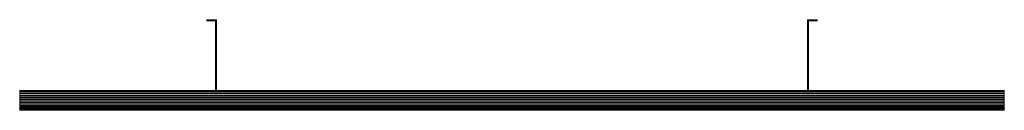
# Model space of a CAD drawing. Units: millimetres. Extents: x -1000 to 1000, y -183 to 0.
import ezdxf

# ---------------------------------------------------------------- set-up
doc = ezdxf.new("R2010")
doc.units = ezdxf.units.MM
doc.header["$LTSCALE"] = 5.08
doc.layers.add('ｸﾞﾘｰﾝﾊﾞｰ02', color=7, linetype='Continuous')

# ---------------------------------------------------------------- blocks, each defined once
blk = doc.blocks.new('____YE__02_dxf')
at = {"color": 253, "linetype": 'Continuous', "lineweight": 15}
for points in [[(-620, -2, 2975), (-620, 0, 2975), (-602, 0, 2975), (-602, -2, 2975)], [(-602, -2, 3025), (-602, 0, 3025), (-620, 0, 3025), (-620, -2, 3025)], [(-620, -2, 2975), (-620, -2, 3025), (-620, 0, 3025), (-620, 0, 2975)], [(-620, 0, 2975), (-620, 0, 3025), (-602, 0, 3025), (-602, 0, 2975)], [(-602, 0, 2975), (-602, 0, 3025), (-602, -2, 3025), (-602, -2, 2975)], [(-600, -138, 2975), (-602, -138, 2975), (-602, 0, 2975), (-600, 0, 2975)], [(-600, 0, 2975), (-602, 0, 2975), (-602, 0, 3025), (-600, 0, 3025)], [(-600, 0, 3025), (-602, 0, 3025), (-602, -138, 3025), (-600, -138, 3025)], [(-602, -138, 2975), (-602, -138, 3025), (-602, 0, 3025), (-602, 0, 2975)], [(-600, -138, 2975), (-600, 0, 2975), (-600, 0, 3025), (-600, -138, 3025)], [(600, -138, 2975), (600, 0, 2975), (602, 0, 2975), (602, -138, 2975)], [(600, 0, 2975), (600, 0, 3025), (602, 0, 3025), (602, 0, 2975)], [(600, 0, 3025), (600, -138, 3025), (602, -138, 3025), (602, 0, 3025)], [(600, -138, 2975), (600, -138, 3025), (600, 0, 3025), (600, 0, 2975)], [(620, -2, 2975), (602, -2, 2975), (602, 0, 2975), (620, 0, 2975)], [(602, -2, 3025), (620, -2, 3025), (620, 0, 3025), (602, 0, 3025)], [(620, 0, 2975), (602, 0, 2975), (602, 0, 3025), (620, 0, 3025)], [(602, 0, 2975), (602, -2, 2975), (602, -2, 3025), (602, 0, 3025)], [(602, -138, 2975), (602, 0, 2975), (602, 0, 3025), (602, -138, 3025)], [(620, -2, 2975), (620, 0, 2975), (620, 0, 3025), (620, -2, 3025)], [(-602, -2, 2975), (-602, -2, 3025), (-620, -2, 3025), (-620, -2, 2975)], [(602, -2, 2975), (620, -2, 2975), (620, -2, 3025), (602, -2, 3025)], [(-600, -138, 3025), (-602, -138, 3025), (-602, -146, 3017), (-600, -146, 3017)], [(-600, -146, 2983), (-602, -146, 2983), (-602, -138, 2975), (-600, -138, 2975)], [(-602, -138, 2975), (-602, -146, 2983), (-602, -146, 3017), (-602, -138, 3025)], [(-600, -138, 2975), (-600, -138, 3025), (-600, -146, 3017), (-600, -146, 2983)], [(600, -138, 3025), (600, -146, 3017), (602, -146, 3017), (602, -138, 3025)], [(600, -146, 2983), (600, -138, 2975), (602, -138, 2975), (602, -146, 2983)], [(600, -138, 2975), (600, -146, 2983), (600, -146, 3017), (600, -138, 3025)], [(602, -138, 2975), (602, -138, 3025), (602, -146, 3017), (602, -146, 2983)], [(-1000, -143.002, 2980.106), (-1000, -143, 2980.151), (1000, -143, 2980.151), (1000, -143.002, 2980.106)], [(-1000, -143, 2980.151), (-1000, -143, 2981.2), (1000, -143, 2981.2), (1000, -143, 2980.151)], [(-1000, -143, 2981.2), (-1000, -143, 2981.226), (1000, -143, 2981.226), (1000, -143, 2981.2)], [(-1000, -143, 2981.226), (-1000, -143.009, 2981.278), (1000, -143.009, 2981.278), (1000, -143, 2981.226)], [(-1000, -143.009, 3018.722), (-1000, -143, 3018.774), (1000, -143, 3018.774), (1000, -143.009, 3018.722)], [(-1000, -143, 3018.774), (-1000, -143, 3018.8), (1000, -143, 3018.8), (1000, -143, 3018.774)], [(-1000, -143, 3018.8), (-1000, -143, 3019.849), (1000, -143, 3019.849), (1000, -143, 3018.8)], [(-1000, -143, 3019.849), (-1000, -143, 3019.876), (1000, -143, 3019.876), (1000, -143, 3019.849)], [(-1000, -143, 3019.876), (-1000, -143.009, 3019.927), (1000, -143.009, 3019.927), (1000, -143, 3019.876)], [(-1000, -169.966, 3022.059), (-1000, -143.009, 3019.927), (-1000, -143, 3019.876)], [(-1000, -173.614, 3019.646), (-1000, -169.966, 3022.059), (-1000, -143, 3019.876)], [(-1000, -173.614, 3019.646), (-1000, -143, 3019.876), (-1000, -143, 3018.774)], [(-1000, -173.614, 3019.646), (-1000, -143, 3018.774), (-1000, -143.009, 3018.722)], [(-1000, -145.7, 2981.5), (-1000, -143.009, 2981.278), (-1000, -143, 2981.226)], [(-1000, -177.646, 2984.386), (-1000, -145.7, 2981.5), (-1000, -143, 2981.226)], [(-1000, -174.636, 2981.211), (-1000, -177.646, 2984.386), (-1000, -143, 2981.226)], [(-1000, -174.636, 2981.211), (-1000, -143, 2981.226), (-1000, -143, 2980.151)], [(-1000, -174.636, 2981.211), (-1000, -143, 2980.151), (-1000, -143.002, 2980.106)], [(-1000, -143.014, 2980.055), (-1000, -143.002, 2980.106), (1000, -143.002, 2980.106), (1000, -143.014, 2980.055)], [(-1000, -174.636, 2981.211), (-1000, -143.002, 2980.106), (-1000, -143.014, 2980.055)], [(-1000, -143.009, 2981.278), (-1000, -143.027, 2981.327), (1000, -143.027, 2981.327), (1000, -143.009, 2981.278)], [(-1000, -143.027, 3018.673), (-1000, -143.009, 3018.722), (1000, -143.009, 3018.722), (1000, -143.027, 3018.673)], [(-1000, -143.009, 3019.927), (-1000, -143.027, 3019.977), (1000, -143.027, 3019.977), (1000, -143.009, 3019.927)], [(-1000, -169.966, 3022.059), (-1000, -143.027, 3019.977), (-1000, -143.009, 3019.927)], [(-1000, -173.614, 3019.646), (-1000, -143.009, 3018.722), (-1000, -143.027, 3018.673)], [(-1000, -145.7, 2981.5), (-1000, -143.027, 2981.327), (-1000, -143.009, 2981.278)], [(-1000, -143.035, 2980.007), (-1000, -143.014, 2980.055), (1000, -143.014, 2980.055), (1000, -143.035, 2980.007)], [(-1000, -174.636, 2981.211), (-1000, -143.014, 2980.055), (-1000, -143.035, 2980.007)], [(-1000, -143.027, 2981.327), (-1000, -143.053, 2981.373), (1000, -143.053, 2981.373), (1000, -143.027, 2981.327)], [(-1000, -143.053, 3018.627), (-1000, -143.027, 3018.673), (1000, -143.027, 3018.673), (1000, -143.053, 3018.627)], [(-1000, -143.027, 3019.977), (-1000, -143.053, 3020.022), (1000, -143.053, 3020.022), (1000, -143.027, 3019.977)], [(-1000, -169.966, 3022.059), (-1000, -143.053, 3020.022), (-1000, -143.027, 3019.977)], [(-1000, -173.614, 3019.646), (-1000, -143.027, 3018.673), (-1000, -143.053, 3018.627)], [(-1000, -145.7, 2981.5), (-1000, -143.053, 2981.373), (-1000, -143.027, 2981.327)], [(-1000, -143.064, 2979.963), (-1000, -143.035, 2980.007), (1000, -143.035, 2980.007), (1000, -143.064, 2979.963)], [(-1000, -174.636, 2981.211), (-1000, -143.035, 2980.007), (-1000, -143.064, 2979.963)], [(-1000, -143.053, 2981.373), (-1000, -143.087, 2981.413), (1000, -143.087, 2981.413), (1000, -143.053, 2981.373)], [(-1000, -143.087, 3018.587), (-1000, -143.053, 3018.627), (1000, -143.053, 3018.627), (1000, -143.087, 3018.587)], [(-1000, -143.053, 3020.022), (-1000, -143.087, 3020.062), (1000, -143.087, 3020.062), (1000, -143.053, 3020.022)], [(-1000, -169.966, 3022.059), (-1000, -143.087, 3020.062), (-1000, -143.053, 3020.022)], [(-1000, -173.614, 3019.646), (-1000, -143.053, 3018.627), (-1000, -143.087, 3018.587)], [(-1000, -145.7, 2981.5), (-1000, -143.087, 2981.413), (-1000, -143.053, 2981.373)], [(-1000, -143.1, 2979.925), (-1000, -143.064, 2979.963), (1000, -143.064, 2979.963), (1000, -143.1, 2979.925)], [(-1000, -174.636, 2981.211), (-1000, -143.064, 2979.963), (-1000, -143.1, 2979.925)], [(-1000, -143.087, 2981.413), (-1000, -143.127, 2981.447), (1000, -143.127, 2981.447), (1000, -143.087, 2981.413)], [(-1000, -143.127, 3018.553), (-1000, -143.087, 3018.587), (1000, -143.087, 3018.587), (1000, -143.127, 3018.553)], [(-1000, -143.087, 3020.062), (-1000, -143.121, 3020.09), (1000, -143.121, 3020.09), (1000, -143.087, 3020.062)], [(-1000, -169.966, 3022.059), (-1000, -143.121, 3020.09), (-1000, -143.087, 3020.062)], [(-1000, -173.614, 3019.646), (-1000, -143.087, 3018.587), (-1000, -143.127, 3018.553)], [(-1000, -145.7, 2981.5), (-1000, -143.127, 2981.447), (-1000, -143.087, 2981.413)], [(-1000, -143.121, 2979.909), (-1000, -143.1, 2979.925), (1000, -143.1, 2979.925), (1000, -143.121, 2979.909)], [(-1000, -174.636, 2981.211), (-1000, -143.1, 2979.925), (-1000, -143.121, 2979.909)], [(-1000, -143.121, 3020.09), (-1000, -144.879, 3021.392), (1000, -144.879, 3021.392), (1000, -143.121, 3020.09)], [(-1000, -146.034, 2977.941), (-1000, -143.121, 2979.909), (1000, -143.121, 2979.909), (1000, -146.034, 2977.941)], [(-1000, -169.966, 3022.059), (-1000, -144.879, 3021.392), (-1000, -143.121, 3020.09)], [(-1000, -171.121, 2978.608), (-1000, -174.636, 2981.211), (-1000, -143.121, 2979.909)], [(-1000, -171.121, 2978.608), (-1000, -143.121, 2979.909), (-1000, -146.034, 2977.941)], [(-1000, -143.127, 2981.447), (-1000, -143.173, 2981.473), (1000, -143.173, 2981.473), (1000, -143.127, 2981.447)], [(-1000, -143.173, 3018.527), (-1000, -143.127, 3018.553), (1000, -143.127, 3018.553), (1000, -143.173, 3018.527)], [(-1000, -173.614, 3019.646), (-1000, -143.127, 3018.553), (-1000, -143.173, 3018.527)], [(-1000, -145.7, 2981.5), (-1000, -143.173, 2981.473), (-1000, -143.127, 2981.447)], [(-1000, -143.173, 2981.473), (-1000, -143.222, 2981.491), (1000, -143.222, 2981.491), (1000, -143.173, 2981.473)], [(-1000, -143.222, 3018.509), (-1000, -143.173, 3018.527), (1000, -143.173, 3018.527), (1000, -143.222, 3018.509)], [(-1000, -173.614, 3019.646), (-1000, -143.173, 3018.527), (-1000, -143.222, 3018.509)], [(-1000, -145.7, 2981.5), (-1000, -143.222, 2981.491), (-1000, -143.173, 2981.473)], [(-1000, -143.222, 2981.491), (-1000, -143.274, 2981.5), (1000, -143.274, 2981.5), (1000, -143.222, 2981.491)], [(-1000, -143.274, 3018.5), (-1000, -143.222, 3018.509), (1000, -143.222, 3018.509), (1000, -143.274, 3018.5)], [(-1000, -143.222, 3018.509), (-1000, -143.274, 3018.5), (-1000, -145.7, 3018.5)], [(-1000, -173.614, 3019.646), (-1000, -143.222, 3018.509), (-1000, -145.7, 3018.5)], [(-1000, -145.7, 2981.5), (-1000, -143.274, 2981.5), (-1000, -143.222, 2981.491)], [(-1000, -143.274, 2981.5), (-1000, -143.3, 2981.5), (1000, -143.3, 2981.5), (1000, -143.274, 2981.5)], [(-1000, -143.3, 3018.5), (-1000, -143.274, 3018.5), (1000, -143.274, 3018.5), (1000, -143.3, 3018.5)], [(-1000, -143.3, 2981.5), (-1000, -145.7, 2981.5), (1000, -145.7, 2981.5), (1000, -143.3, 2981.5)], [(-1000, -145.7, 3018.5), (-1000, -143.3, 3018.5), (1000, -143.3, 3018.5), (1000, -145.7, 3018.5)], [(-1000, -144.879, 3021.392), (-1000, -148.793, 3023.346), (1000, -148.793, 3023.346), (1000, -144.879, 3021.392)], [(-1000, -169.966, 3022.059), (-1000, -148.793, 3023.346), (-1000, -144.879, 3021.392)], [(-1000, -145.7, 2981.5), (-1000, -145.7, 3018.5), (1000, -145.7, 3018.5), (1000, -145.7, 2981.5)], [(-1000, -176.789, 3016.636), (-1000, -173.614, 3019.646), (-1000, -145.7, 3018.5)], [(-1000, -179.392, 3013.121), (-1000, -176.789, 3016.636), (-1000, -145.7, 3018.5)], [(-1000, -181.346, 3009.207), (-1000, -179.392, 3013.121), (-1000, -145.7, 3018.5)], [(-1000, -182.59, 3005.013), (-1000, -181.346, 3009.207), (-1000, -145.7, 3018.5)], [(-1000, -183.087, 3000.667), (-1000, -182.59, 3005.013), (-1000, -145.7, 3018.5)], [(-1000, -182.821, 2996.301), (-1000, -183.087, 3000.667), (-1000, -145.7, 3018.5)], [(-1000, -181.802, 2992.047), (-1000, -182.821, 2996.301), (-1000, -145.7, 3018.5)], [(-1000, -180.059, 2988.034), (-1000, -181.802, 2992.047), (-1000, -145.7, 3018.5)], [(-1000, -177.646, 2984.386), (-1000, -180.059, 2988.034), (-1000, -145.7, 3018.5)], [(-1000, -177.646, 2984.386), (-1000, -145.7, 3018.5), (-1000, -145.7, 2981.5)], [(-1000, -150.047, 2976.198), (-1000, -146.034, 2977.941), (1000, -146.034, 2977.941), (1000, -150.047, 2976.198)], [(-1000, -167.207, 2976.654), (-1000, -171.121, 2978.608), (-1000, -146.034, 2977.941)], [(-1000, -167.207, 2976.654), (-1000, -146.034, 2977.941), (-1000, -150.047, 2976.198)], [(-1000, -148.793, 3023.346), (-1000, -152.987, 3024.59), (1000, -152.987, 3024.59), (1000, -148.793, 3023.346)], [(-1000, -165.953, 3023.802), (-1000, -152.987, 3024.59), (-1000, -148.793, 3023.346)], [(-1000, -169.966, 3022.059), (-1000, -165.953, 3023.802), (-1000, -148.793, 3023.346)], [(-1000, -154.301, 2975.179), (-1000, -150.047, 2976.198), (1000, -150.047, 2976.198), (1000, -154.301, 2975.179)], [(-1000, -163.013, 2975.41), (-1000, -167.207, 2976.654), (-1000, -150.047, 2976.198)], [(-1000, -163.013, 2975.41), (-1000, -150.047, 2976.198), (-1000, -154.301, 2975.179)], [(-1000, -152.987, 3024.59), (-1000, -157.333, 3025.087), (1000, -157.333, 3025.087), (1000, -152.987, 3024.59)], [(-1000, -161.699, 3024.821), (-1000, -157.333, 3025.087), (-1000, -152.987, 3024.59)], [(-1000, -165.953, 3023.802), (-1000, -161.699, 3024.821), (-1000, -152.987, 3024.59)], [(-1000, -158.667, 2974.913), (-1000, -154.301, 2975.179), (1000, -154.301, 2975.179), (1000, -158.667, 2974.913)], [(-1000, -158.667, 2974.913), (-1000, -163.013, 2975.41), (-1000, -154.301, 2975.179)], [(-1000, -157.333, 3025.087), (-1000, -161.699, 3024.821), (1000, -161.699, 3024.821), (1000, -157.333, 3025.087)], [(-1000, -163.013, 2975.41), (-1000, -158.667, 2974.913), (1000, -158.667, 2974.913), (1000, -163.013, 2975.41)], [(-600, -146, 3017), (-602, -146, 3017), (-602, -146, 2983), (-600, -146, 2983)], [(600, -146, 3017), (600, -146, 2983), (602, -146, 2983), (602, -146, 3017)], [(1000, -143, 3019.876), (1000, -143.009, 3019.927), (1000, -169.966, 3022.059)], [(1000, -143, 3019.876), (1000, -169.966, 3022.059), (1000, -173.614, 3019.646)], [(1000, -143, 3018.774), (1000, -143, 3019.876), (1000, -173.614, 3019.646)], [(1000, -143.009, 3018.722), (1000, -143, 3018.774), (1000, -173.614, 3019.646)], [(1000, -143, 2981.226), (1000, -143.009, 2981.278), (1000, -145.7, 2981.5)], [(1000, -143, 2981.226), (1000, -145.7, 2981.5), (1000, -177.646, 2984.386)], [(1000, -143, 2981.226), (1000, -177.646, 2984.386), (1000, -174.636, 2981.211)], [(1000, -143, 2980.151), (1000, -143, 2981.226), (1000, -174.636, 2981.211)], [(1000, -143.002, 2980.106), (1000, -143, 2980.151), (1000, -174.636, 2981.211)], [(1000, -143.014, 2980.055), (1000, -143.002, 2980.106), (1000, -174.636, 2981.211)], [(1000, -143.009, 3019.927), (1000, -143.027, 3019.977), (1000, -169.966, 3022.059)], [(1000, -143.027, 3018.673), (1000, -143.009, 3018.722), (1000, -173.614, 3019.646)], [(1000, -143.009, 2981.278), (1000, -143.027, 2981.327), (1000, -145.7, 2981.5)], [(1000, -143.035, 2980.007), (1000, -143.014, 2980.055), (1000, -174.636, 2981.211)], [(1000, -143.027, 3019.977), (1000, -143.053, 3020.022), (1000, -169.966, 3022.059)], [(1000, -143.053, 3018.627), (1000, -143.027, 3018.673), (1000, -173.614, 3019.646)], [(1000, -143.027, 2981.327), (1000, -143.053, 2981.373), (1000, -145.7, 2981.5)], [(1000, -143.064, 2979.963), (1000, -143.035, 2980.007), (1000, -174.636, 2981.211)], [(1000, -143.053, 3020.022), (1000, -143.087, 3020.062), (1000, -169.966, 3022.059)], [(1000, -143.087, 3018.587), (1000, -143.053, 3018.627), (1000, -173.614, 3019.646)], [(1000, -143.053, 2981.373), (1000, -143.087, 2981.413), (1000, -145.7, 2981.5)], [(1000, -143.1, 2979.925), (1000, -143.064, 2979.963), (1000, -174.636, 2981.211)], [(1000, -143.087, 3020.062), (1000, -143.121, 3020.09), (1000, -169.966, 3022.059)], [(1000, -143.127, 3018.553), (1000, -143.087, 3018.587), (1000, -173.614, 3019.646)], [(1000, -143.087, 2981.413), (1000, -143.127, 2981.447), (1000, -145.7, 2981.5)], [(1000, -143.121, 2979.909), (1000, -143.1, 2979.925), (1000, -174.636, 2981.211)], [(1000, -143.121, 3020.09), (1000, -144.879, 3021.392), (1000, -169.966, 3022.059)], [(1000, -143.121, 2979.909), (1000, -174.636, 2981.211), (1000, -171.121, 2978.608)], [(1000, -146.034, 2977.941), (1000, -143.121, 2979.909), (1000, -171.121, 2978.608)], [(1000, -143.173, 3018.527), (1000, -143.127, 3018.553), (1000, -173.614, 3019.646)], [(1000, -143.127, 2981.447), (1000, -143.173, 2981.473), (1000, -145.7, 2981.5)], [(1000, -143.222, 3018.509), (1000, -143.173, 3018.527), (1000, -173.614, 3019.646)], [(1000, -143.173, 2981.473), (1000, -143.222, 2981.491), (1000, -145.7, 2981.5)], [(1000, -145.7, 3018.5), (1000, -143.274, 3018.5), (1000, -143.222, 3018.509)], [(1000, -145.7, 3018.5), (1000, -143.222, 3018.509), (1000, -173.614, 3019.646)], [(1000, -143.222, 2981.491), (1000, -143.274, 2981.5), (1000, -145.7, 2981.5)], [(1000, -144.879, 3021.392), (1000, -148.793, 3023.346), (1000, -169.966, 3022.059)], [(1000, -145.7, 3018.5), (1000, -173.614, 3019.646), (1000, -176.789, 3016.636)], [(1000, -145.7, 3018.5), (1000, -176.789, 3016.636), (1000, -179.392, 3013.121)], [(1000, -145.7, 3018.5), (1000, -179.392, 3013.121), (1000, -181.346, 3009.207)], [(1000, -145.7, 3018.5), (1000, -181.346, 3009.207), (1000, -182.59, 3005.013)], [(1000, -145.7, 3018.5), (1000, -182.59, 3005.013), (1000, -183.087, 3000.667)], [(1000, -145.7, 3018.5), (1000, -183.087, 3000.667), (1000, -182.821, 2996.301)], [(1000, -145.7, 3018.5), (1000, -182.821, 2996.301), (1000, -181.802, 2992.047)], [(1000, -145.7, 3018.5), (1000, -181.802, 2992.047), (1000, -180.059, 2988.034)], [(1000, -145.7, 3018.5), (1000, -180.059, 2988.034), (1000, -177.646, 2984.386)], [(1000, -145.7, 2981.5), (1000, -145.7, 3018.5), (1000, -177.646, 2984.386)], [(1000, -146.034, 2977.941), (1000, -171.121, 2978.608), (1000, -167.207, 2976.654)], [(1000, -150.047, 2976.198), (1000, -146.034, 2977.941), (1000, -167.207, 2976.654)], [(1000, -148.793, 3023.346), (1000, -152.987, 3024.59), (1000, -165.953, 3023.802)], [(1000, -148.793, 3023.346), (1000, -165.953, 3023.802), (1000, -169.966, 3022.059)], [(1000, -150.047, 2976.198), (1000, -167.207, 2976.654), (1000, -163.013, 2975.41)], [(1000, -154.301, 2975.179), (1000, -150.047, 2976.198), (1000, -163.013, 2975.41)], [(1000, -152.987, 3024.59), (1000, -157.333, 3025.087), (1000, -161.699, 3024.821)], [(1000, -152.987, 3024.59), (1000, -161.699, 3024.821), (1000, -165.953, 3023.802)], [(1000, -158.667, 2974.913), (1000, -154.301, 2975.179), (1000, -163.013, 2975.41)], [(-1000, -161.699, 3024.821), (-1000, -165.953, 3023.802), (1000, -165.953, 3023.802), (1000, -161.699, 3024.821)], [(-1000, -167.207, 2976.654), (-1000, -163.013, 2975.41), (1000, -163.013, 2975.41), (1000, -167.207, 2976.654)], [(-1000, -165.953, 3023.802), (-1000, -169.966, 3022.059), (1000, -169.966, 3022.059), (1000, -165.953, 3023.802)], [(-1000, -171.121, 2978.608), (-1000, -167.207, 2976.654), (1000, -167.207, 2976.654), (1000, -171.121, 2978.608)], [(-1000, -169.966, 3022.059), (-1000, -173.614, 3019.646), (1000, -173.614, 3019.646), (1000, -169.966, 3022.059)], [(-1000, -174.636, 2981.211), (-1000, -171.121, 2978.608), (1000, -171.121, 2978.608), (1000, -174.636, 2981.211)], [(-1000, -173.614, 3019.646), (-1000, -176.789, 3016.636), (1000, -176.789, 3016.636), (1000, -173.614, 3019.646)], [(-1000, -177.646, 2984.386), (-1000, -174.636, 2981.211), (1000, -174.636, 2981.211), (1000, -177.646, 2984.386)], [(-1000, -176.789, 3016.636), (-1000, -179.392, 3013.121), (1000, -179.392, 3013.121), (1000, -176.789, 3016.636)], [(-1000, -180.059, 2988.034), (-1000, -177.646, 2984.386), (1000, -177.646, 2984.386), (1000, -180.059, 2988.034)], [(-1000, -179.392, 3013.121), (-1000, -181.346, 3009.207), (1000, -181.346, 3009.207), (1000, -179.392, 3013.121)], [(-1000, -181.802, 2992.047), (-1000, -180.059, 2988.034), (1000, -180.059, 2988.034), (1000, -181.802, 2992.047)], [(-1000, -181.346, 3009.207), (-1000, -182.59, 3005.013), (1000, -182.59, 3005.013), (1000, -181.346, 3009.207)], [(-1000, -182.821, 2996.301), (-1000, -181.802, 2992.047), (1000, -181.802, 2992.047), (1000, -182.821, 2996.301)], [(-1000, -182.59, 3005.013), (-1000, -183.087, 3000.667), (1000, -183.087, 3000.667), (1000, -182.59, 3005.013)], [(-1000, -183.087, 3000.667), (-1000, -182.821, 2996.301), (1000, -182.821, 2996.301), (1000, -183.087, 3000.667)]]:
    blk.add_3dface(points, dxfattribs=at)

msp = doc.modelspace()

# ---------------------------------------------------------------- block references
at = {"layer": 'ｸﾞﾘｰﾝﾊﾞｰ02', "color": 7}
msp.add_blockref('____YE__02_dxf', (0, 0), dxfattribs=at)

doc.saveas('drawing.dxf')
